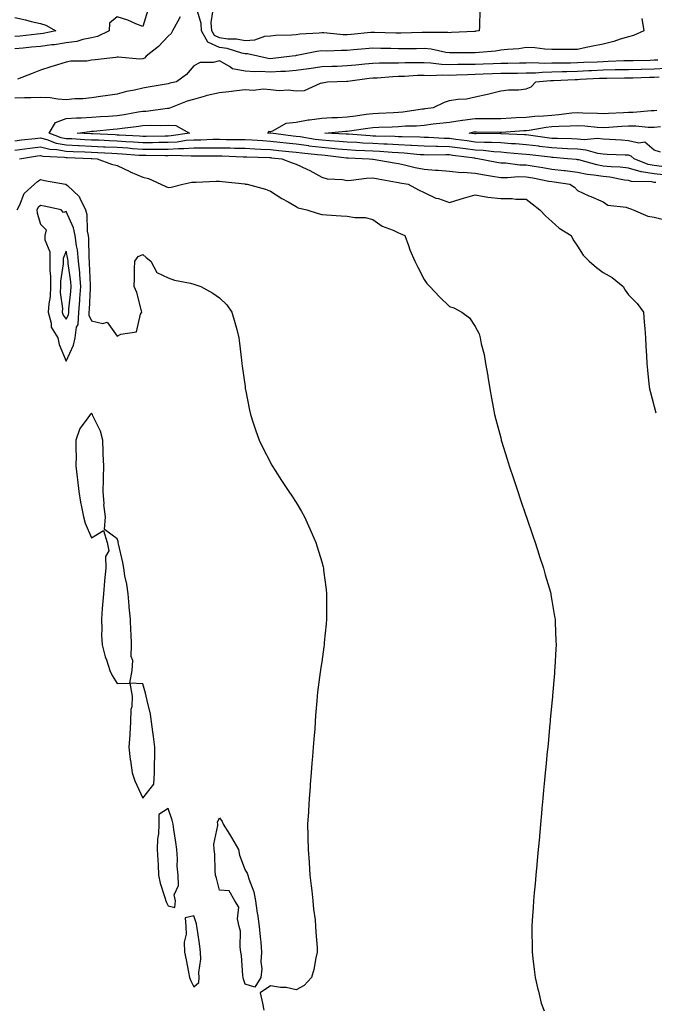
# Model space of a CAD drawing. Units: inches. Extents: x 915683 to 918323, y 7223978 to 7226618.
# Drawn here: x 917910 to 918158, y 7224791 to 7225176 of the extents above; entities that cross this region are included whole.
import ezdxf

# ---------------------------------------------------------------- set-up
doc = ezdxf.new("R2010")
doc.units = ezdxf.units.IN
doc.header["$MEASUREMENT"] = 0
doc.layers.add('Contour_91567223', color=7, linetype='Continuous', true_color=0x443328)

msp = doc.modelspace()

# ---------------------------------------------------------------- linework, layer by layer
at = {"layer": 'Contour_91567223'}
for points in [[(917960.09, 7225179.89, 3266), (917958.05, 7225173.6, 3266), (917955.3, 7225174.67, 3266), (917952.22, 7225176.1, 3266), (917948.05, 7225177.39, 3266), (917945.11, 7225174.87, 3266), (917944.87, 7225171.92, 3266), (917940.31, 7225169.65, 3266), (917938.05, 7225169.13, 3266), (917934.6, 7225168.46, 3266), (917932.26, 7225167.7, 3266), (917928.05, 7225167.13, 3266), (917923.52, 7225166.45, 3266), (917922.51, 7225166.37, 3266), (917918.05, 7225165.81, 3266), (917914.52, 7225165.46, 3266), (917911.29, 7225165.16, 3266), (917908.05, 7225164.85, 3266)], [(918153.29, 7225176.69, 3265), (918153.99, 7225171.92, 3265), (918149.92, 7225170.05, 3265), (918148.05, 7225169.58, 3265), (918144.75, 7225168.62, 3265), (918142.23, 7225167.74, 3265), (918138.05, 7225166.71, 3265), (918134.09, 7225165.88, 3265), (918131.45, 7225165.32, 3265), (918128.05, 7225164.62, 3265), (918125.45, 7225164.52, 3265), (918120.75, 7225164.62, 3265), (918118.05, 7225164.54, 3265), (918115.27, 7225164.69, 3265), (918111.33, 7225165.2, 3265), (918108.05, 7225165.36, 3265), (918105.08, 7225164.89, 3265), (918100.76, 7225164.63, 3265), (918098.05, 7225164.26, 3265), (918095.98, 7225163.99, 3265), (918089.58, 7225163.44, 3265), (918088.05, 7225163.27, 3265), (918086.74, 7225163.23, 3265), (918079.42, 7225163.29, 3265), (918078.05, 7225163.27, 3265), (918076.53, 7225163.44, 3265), (918070.8, 7225164.67, 3265), (918068.05, 7225164.93, 3265), (918065.09, 7225164.89, 3265), (918061.03, 7225164.89, 3265), (918058.05, 7225164.85, 3265), (918055.04, 7225164.93, 3265), (918051.13, 7225165.01, 3265), (918048.05, 7225165.08, 3265), (918045.15, 7225164.81, 3265), (918040.54, 7225164.4, 3265), (918038.05, 7225164.19, 3265), (918035.75, 7225164.22, 3265), (918030.09, 7225163.95, 3265), (918028.05, 7225164.01, 3265), (918026.18, 7225163.8, 3265), (918018.35, 7225162.23, 3265), (918018.05, 7225162.17, 3265), (918017.81, 7225162.15, 3265), (918016.54, 7225161.92, 3265), (918008.94, 7225161.02, 3265), (918008.05, 7225160.96, 3265), (918007.15, 7225161.02, 3265), (918003.12, 7225161.92, 3265), (917999.05, 7225162.92, 3265), (917998.05, 7225162.88, 3265), (917996.87, 7225163.11, 3265), (917991.06, 7225164.93, 3265), (917988.05, 7225165.36, 3265), (917983.57, 7225167.45, 3265), (917981.01, 7225171.92, 3265), (917980.85, 7225174.71, 3265), (917979.11, 7225180.87, 3265)], [(918089.88, 7225180.08, 3266), (918089.73, 7225173.6, 3266), (918089.61, 7225171.92, 3266), (918088.28, 7225171.69, 3266), (918088.05, 7225171.67, 3266), (918087.78, 7225171.65, 3266), (918078.81, 7225171.16, 3266), (918078.05, 7225171.14, 3266), (918077.36, 7225171.24, 3266), (918068.77, 7225171.2, 3266), (918068.05, 7225171.26, 3266), (918067.38, 7225171.26, 3266), (918059.04, 7225170.92, 3266), (918058.05, 7225170.92, 3266), (918057.07, 7225170.94, 3266), (918048.75, 7225171.22, 3266), (918048.05, 7225171.24, 3266), (918047.3, 7225171.18, 3266), (918039.53, 7225170.44, 3266), (918038.05, 7225170.3, 3266), (918036.47, 7225170.34, 3266), (918028.93, 7225171.04, 3266), (918028.05, 7225171.06, 3266), (918027.07, 7225170.94, 3266), (918019.45, 7225170.51, 3266), (918018.05, 7225170.34, 3266), (918016.29, 7225170.16, 3266), (918009.97, 7225170.01, 3266), (918008.05, 7225169.77, 3266), (918005.72, 7225169.6, 3266), (918001.8, 7225168.17, 3266), (917998.05, 7225168.01, 3266), (917994.77, 7225168.64, 3266), (917991.3, 7225168.68, 3266), (917988.05, 7225169.13, 3266), (917986.15, 7225170.03, 3266), (917985.06, 7225171.92, 3266), (917984.87, 7225175.1, 3266), (917985.45, 7225179.32, 3266)], [(917908.05, 7225177.1, 3267), (917912.25, 7225176.12, 3267), (917914.4, 7225175.57, 3267), (917918.05, 7225174.69, 3267), (917920.18, 7225174.05, 3267), (917924.05, 7225171.92, 3267), (917919.11, 7225170.87, 3267), (917918.05, 7225170.73, 3267), (917916.72, 7225170.59, 3267), (917910.12, 7225169.85, 3267), (917908.05, 7225169.65, 3267)], [(917972.64, 7225177.33, 3265), (917971.77, 7225175.63, 3265), (917969.67, 7225171.92, 3265), (917969.14, 7225170.83, 3265), (917968.05, 7225169.83, 3265), (917964.23, 7225165.75, 3265), (917959.45, 7225161.92, 3265), (917958.75, 7225161.22, 3265), (917958.05, 7225160.88, 3265), (917956.98, 7225160.85, 3265), (917948.41, 7225161.55, 3265), (917948.05, 7225161.53, 3265), (917947.6, 7225161.47, 3265), (917939.39, 7225160.57, 3265), (917938.05, 7225160.36, 3265), (917936.18, 7225160.05, 3265), (917929.89, 7225160.08, 3265), (917928.05, 7225159.63, 3265), (917924.74, 7225158.62, 3265), (917922.15, 7225157.82, 3265), (917918.05, 7225156.53, 3265), (917914.82, 7225155.16, 3265), (917909.11, 7225152.97, 3265)], [(918159.52, 7225160.46, 3264), (918158.05, 7225160.36, 3264), (918156.46, 7225160.32, 3264), (918149.78, 7225160.18, 3264), (918148.05, 7225160.14, 3264), (918146.23, 7225160.1, 3264), (918140.11, 7225159.87, 3264), (918138.05, 7225159.81, 3264), (918135.83, 7225159.69, 3264), (918130.53, 7225159.44, 3264), (918128.05, 7225159.32, 3264), (918125.4, 7225159.26, 3264), (918120.67, 7225159.3, 3264), (918118.05, 7225159.24, 3264), (918115.3, 7225159.17, 3264), (918110.62, 7225159.34, 3264), (918108.05, 7225159.26, 3264), (918105.36, 7225159.22, 3264), (918100.84, 7225159.13, 3264), (918098.05, 7225159.09, 3264), (918095.12, 7225158.99, 3264), (918091.13, 7225158.83, 3264), (918088.05, 7225158.74, 3264), (918084.78, 7225158.66, 3264), (918081.3, 7225158.68, 3264), (918078.05, 7225158.58, 3264), (918074.84, 7225158.72, 3264), (918070.7, 7225159.26, 3264), (918068.05, 7225159.4, 3264), (918065.46, 7225159.32, 3264), (918060.63, 7225159.34, 3264), (918058.05, 7225159.28, 3264), (918055.32, 7225159.19, 3264), (918050.71, 7225159.26, 3264), (918048.05, 7225159.17, 3264), (918044.96, 7225158.83, 3264), (918041.44, 7225158.52, 3264), (918038.05, 7225158.15, 3264), (918034.12, 7225157.99, 3264), (918032.06, 7225157.92, 3264), (918028.05, 7225157.76, 3264), (918023.2, 7225157.08, 3264), (918022.94, 7225157.04, 3264), (918018.05, 7225156.35, 3264), (918013.93, 7225156.04, 3264), (918012.12, 7225155.98, 3264), (918008.05, 7225155.71, 3264), (918004.01, 7225155.96, 3264), (918001.93, 7225155.81, 3264), (917998.05, 7225156.14, 3264), (917993.2, 7225157.08, 3264), (917991.98, 7225157.99, 3264), (917988.05, 7225160.12, 3264), (917985.64, 7225159.52, 3264), (917980.48, 7225159.5, 3264), (917978.05, 7225158.25, 3264), (917975.2, 7225154.77, 3264), (917971.23, 7225151.92, 3264), (917968.59, 7225151.39, 3264), (917968.05, 7225151.22, 3264), (917967.17, 7225151.04, 3264), (917960.12, 7225149.85, 3264), (917958.05, 7225149.44, 3264), (917954.81, 7225148.68, 3264), (917951.74, 7225148.23, 3264), (917948.05, 7225147.15, 3264), (917943.47, 7225146.49, 3264), (917942.51, 7225146.37, 3264), (917938.05, 7225145.75, 3264), (917934.64, 7225145.34, 3264), (917931.44, 7225145.32, 3264), (917928.05, 7225144.97, 3264), (917924.82, 7225145.14, 3264), (917921.85, 7225145.73, 3264), (917918.05, 7225145.87, 3264), (917914.28, 7225145.69, 3264), (917911.86, 7225145.73, 3264), (917908.05, 7225145.57, 3264)], [(918158.73, 7225112.6, 3263), (918158.05, 7225112.66, 3263), (918157.14, 7225112.84, 3263), (918149.18, 7225113.05, 3263), (918148.05, 7225113.35, 3263), (918146.41, 7225113.56, 3263), (918140.78, 7225114.65, 3263), (918138.05, 7225114.95, 3263), (918134.44, 7225115.53, 3263), (918131.86, 7225115.73, 3263), (918128.05, 7225116.49, 3263), (918123.24, 7225117.12, 3263), (918122.82, 7225117.15, 3263), (918118.05, 7225117.74, 3263), (918114.5, 7225118.37, 3263), (918111.14, 7225118.83, 3263), (918108.05, 7225119.34, 3263), (918105.52, 7225119.38, 3263), (918099.87, 7225120.1, 3263), (918098.05, 7225120.14, 3263), (918096.54, 7225120.4, 3263), (918089.09, 7225121.92, 3263), (918088.16, 7225122.04, 3263), (918088.05, 7225122.04, 3263), (918087.91, 7225122.06, 3263), (918079.33, 7225123.21, 3263), (918078.05, 7225123.38, 3263), (918076.56, 7225123.42, 3263), (918069.46, 7225123.33, 3263), (918068.05, 7225123.37, 3263), (918066.52, 7225123.44, 3263), (918060.24, 7225124.11, 3263), (918058.05, 7225124.22, 3263), (918055.62, 7225124.34, 3263), (918050.83, 7225124.71, 3263), (918048.05, 7225124.83, 3263), (918044.97, 7225125.01, 3263), (918041.27, 7225125.14, 3263), (918038.05, 7225125.32, 3263), (918034.32, 7225125.65, 3263), (918032.05, 7225125.92, 3263), (918028.05, 7225126.26, 3263), (918023.11, 7225126.86, 3263), (918023, 7225126.88, 3263), (918018.05, 7225127.53, 3263), (918014.09, 7225127.97, 3263), (918011.7, 7225128.27, 3263), (918008.05, 7225128.68, 3263), (918004.96, 7225128.83, 3263), (918000.86, 7225129.11, 3263), (917998.05, 7225129.24, 3263), (917995.44, 7225129.3, 3263), (917990.64, 7225129.34, 3263), (917988.05, 7225129.4, 3263), (917985.49, 7225129.36, 3263), (917980.76, 7225129.21, 3263), (917978.05, 7225129.17, 3263), (917975.1, 7225128.97, 3263), (917971.57, 7225128.4, 3263), (917968.05, 7225128.21, 3263), (917964.32, 7225128.19, 3263), (917961.82, 7225128.15, 3263), (917958.05, 7225128.13, 3263), (917954.5, 7225128.37, 3263), (917951.43, 7225128.54, 3263), (917948.05, 7225128.76, 3263), (917945.03, 7225128.89, 3263), (917940.89, 7225129.09, 3263), (917938.05, 7225129.21, 3263), (917935.46, 7225129.34, 3263), (917930.35, 7225129.62, 3263), (917928.05, 7225129.73, 3263), (917926.2, 7225130.06, 3263), (917921.44, 7225131.92, 3263), (917923.88, 7225136.08, 3263), (917928.05, 7225137.56, 3263), (917932.1, 7225137.88, 3263), (917934.01, 7225137.88, 3263), (917938.05, 7225138.13, 3263), (917941.56, 7225138.4, 3263), (917944.71, 7225138.58, 3263), (917948.05, 7225138.81, 3263), (917950.76, 7225139.22, 3263), (917956.33, 7225140.2, 3263), (917958.05, 7225140.46, 3263), (917959.45, 7225140.51, 3263), (917967.76, 7225141.63, 3263), (917968.05, 7225141.65, 3263), (917968.34, 7225141.63, 3263), (917968.98, 7225141.92, 3263), (917975.5, 7225144.48, 3263), (917978.05, 7225145.16, 3263), (917982.54, 7225146.41, 3263), (917983.31, 7225146.67, 3263), (917988.05, 7225147.8, 3263), (917991.78, 7225148.19, 3263), (917994.7, 7225148.58, 3263), (917998.05, 7225148.93, 3263), (918001.23, 7225148.74, 3263), (918005.33, 7225149.21, 3263), (918008.05, 7225148.95, 3263), (918011.37, 7225148.6, 3263), (918014.97, 7225148.83, 3263), (918018.05, 7225148.37, 3263), (918021.35, 7225148.62, 3263), (918027.6, 7225151.47, 3263), (918028.05, 7225151.55, 3263), (918028.38, 7225151.59, 3263), (918030.33, 7225151.92, 3263), (918037.82, 7225152.15, 3263), (918038.05, 7225152.15, 3263), (918038.32, 7225152.19, 3263), (918046.64, 7225153.33, 3263), (918048.05, 7225153.48, 3263), (918049.68, 7225153.54, 3263), (918055.87, 7225154.09, 3263), (918058.05, 7225154.17, 3263), (918060.36, 7225154.22, 3263), (918065.47, 7225154.5, 3263), (918068.05, 7225154.56, 3263), (918070.57, 7225154.44, 3263), (918075.29, 7225154.67, 3263), (918078.05, 7225154.58, 3263), (918080.77, 7225154.63, 3263), (918085.1, 7225154.87, 3263), (918088.05, 7225154.95, 3263), (918091.18, 7225155.05, 3263), (918094.79, 7225155.18, 3263), (918098.05, 7225155.3, 3263), (918101.47, 7225155.34, 3263), (918104.63, 7225155.34, 3263), (918108.05, 7225155.4, 3263), (918111.64, 7225155.51, 3263), (918114.2, 7225155.77, 3263), (918118.05, 7225155.88, 3263), (918122.08, 7225155.96, 3263), (918123.94, 7225156.02, 3263), (918128.05, 7225156.1, 3263), (918132.45, 7225156.31, 3263), (918133.59, 7225156.37, 3263), (918138.05, 7225156.61, 3263), (918142.84, 7225156.72, 3263), (918143.25, 7225156.72, 3263), (918148.05, 7225156.82, 3263), (918153.03, 7225156.94, 3263), (918153.08, 7225156.94, 3263), (918158.05, 7225157.06, 3263), (918162.65, 7225157.31, 3263)], [(918161.7, 7225115.57, 3262), (918158.05, 7225115.94, 3262), (918153.13, 7225116.84, 3262), (918152.98, 7225116.84, 3262), (918148.05, 7225118.19, 3262), (918144.73, 7225118.6, 3262), (918141.26, 7225118.72, 3262), (918138.05, 7225119.05, 3262), (918135.58, 7225119.46, 3262), (918128.55, 7225121.41, 3262), (918128.05, 7225121.51, 3262), (918127.69, 7225121.57, 3262), (918124.22, 7225121.92, 3262), (918118.51, 7225122.39, 3262), (918118.05, 7225122.41, 3262), (918117.5, 7225122.47, 3262), (918109.5, 7225123.37, 3262), (918108.05, 7225123.54, 3262), (918106.29, 7225123.68, 3262), (918100.37, 7225124.24, 3262), (918098.05, 7225124.4, 3262), (918095.42, 7225124.56, 3262), (918091.19, 7225125.06, 3262), (918088.05, 7225125.22, 3262), (918084.22, 7225125.75, 3262), (918082.16, 7225126.02, 3262), (918078.05, 7225126.59, 3262), (918073.28, 7225126.69, 3262), (918072.82, 7225126.69, 3262), (918068.05, 7225126.78, 3262), (918063.22, 7225127.1, 3262), (918062.88, 7225127.1, 3262), (918058.05, 7225127.37, 3262), (918053.7, 7225127.56, 3262), (918052.38, 7225127.6, 3262), (918048.05, 7225127.8, 3262), (918044.14, 7225128.01, 3262), (918041.79, 7225128.19, 3262), (918038.05, 7225128.4, 3262), (918034.81, 7225128.68, 3262), (918031.11, 7225128.87, 3262), (918028.05, 7225129.11, 3262), (918025.55, 7225129.42, 3262), (918019.56, 7225130.4, 3262), (918018.05, 7225130.61, 3262), (918016.87, 7225130.73, 3262), (918008.13, 7225131.84, 3262), (918007.98, 7225131.84, 3262), (918006.93, 7225131.92, 3262), (918007.31, 7225132.66, 3262), (918008.05, 7225132.56, 3262), (918008.88, 7225132.74, 3262), (918014.13, 7225135.85, 3262), (918018.05, 7225136.14, 3262), (918022.81, 7225137.15, 3262), (918023.25, 7225137.12, 3262), (918028.05, 7225137.74, 3262), (918031.99, 7225137.97, 3262), (918034.16, 7225138.03, 3262), (918038.05, 7225138.25, 3262), (918041.28, 7225138.7, 3262), (918045.4, 7225139.26, 3262), (918048.05, 7225139.63, 3262), (918050.24, 7225139.73, 3262), (918056.12, 7225139.99, 3262), (918058.05, 7225140.06, 3262), (918059.76, 7225140.2, 3262), (918067.52, 7225141.39, 3262), (918068.05, 7225141.45, 3262), (918068.47, 7225141.49, 3262), (918071.75, 7225141.92, 3262), (918076.01, 7225143.95, 3262), (918078.05, 7225144.65, 3262), (918081.3, 7225145.18, 3262), (918084.66, 7225145.32, 3262), (918088.05, 7225146.06, 3262), (918092.86, 7225147.12, 3262), (918093.39, 7225147.27, 3262), (918098.05, 7225148.4, 3262), (918101.13, 7225148.83, 3262), (918105.01, 7225148.87, 3262), (918108.05, 7225149.22, 3262), (918109.92, 7225150.05, 3262), (918111.77, 7225151.92, 3262), (918117.47, 7225152.51, 3262), (918118.05, 7225152.53, 3262), (918118.66, 7225152.53, 3262), (918127.11, 7225152.86, 3262), (918128.05, 7225152.88, 3262), (918129.06, 7225152.94, 3262), (918136.64, 7225153.33, 3262), (918138.05, 7225153.4, 3262), (918139.57, 7225153.44, 3262), (918146.49, 7225153.48, 3262), (918148.05, 7225153.52, 3262), (918149.69, 7225153.56, 3262), (918156.25, 7225153.72, 3262), (918158.05, 7225153.76, 3262), (918160, 7225153.87, 3262)], [(918161.06, 7225118.91, 3261), (918158.05, 7225119.21, 3261), (918155.76, 7225119.63, 3261), (918150.21, 7225121.92, 3261), (918149.09, 7225122.96, 3261), (918148.05, 7225123.23, 3261), (918146.67, 7225123.31, 3261), (918139.72, 7225123.6, 3261), (918138.05, 7225123.7, 3261), (918136.03, 7225123.93, 3261), (918131.42, 7225125.3, 3261), (918128.05, 7225125.57, 3261), (918124.2, 7225125.77, 3261), (918122.07, 7225125.94, 3261), (918118.05, 7225126.12, 3261), (918113.26, 7225126.72, 3261), (918112.89, 7225126.76, 3261), (918108.05, 7225127.37, 3261), (918103.81, 7225127.68, 3261), (918102.21, 7225127.76, 3261), (918098.05, 7225128.05, 3261), (918094.39, 7225128.27, 3261), (918091.75, 7225128.23, 3261), (918088.05, 7225128.4, 3261), (918084.96, 7225128.83, 3261), (918080.51, 7225129.46, 3261), (918078.05, 7225129.81, 3261), (918075.98, 7225129.85, 3261), (918069.78, 7225130.18, 3261), (918068.05, 7225130.22, 3261), (918066.45, 7225130.32, 3261), (918059.56, 7225130.4, 3261), (918058.05, 7225130.49, 3261), (918056.68, 7225130.55, 3261), (918049.27, 7225130.71, 3261), (918048.05, 7225130.75, 3261), (918046.95, 7225130.83, 3261), (918038.52, 7225131.45, 3261), (918038.05, 7225131.47, 3261), (918037.64, 7225131.51, 3261), (918029.32, 7225131.92, 3261), (918037.3, 7225132.68, 3261), (918038.05, 7225132.72, 3261), (918038.97, 7225132.84, 3261), (918046.14, 7225133.83, 3261), (918048.05, 7225134.09, 3261), (918050.32, 7225134.19, 3261), (918055.59, 7225134.38, 3261), (918058.05, 7225134.48, 3261), (918060.84, 7225134.71, 3261), (918065.17, 7225134.79, 3261), (918068.05, 7225135.06, 3261), (918071.61, 7225135.47, 3261), (918074.21, 7225135.77, 3261), (918078.05, 7225136.22, 3261), (918083, 7225136.98, 3261), (918083.1, 7225136.98, 3261), (918088.05, 7225137.56, 3261), (918092.4, 7225137.56, 3261), (918093.74, 7225137.6, 3261), (918098.05, 7225137.62, 3261), (918102.11, 7225137.86, 3261), (918104.08, 7225137.96, 3261), (918108.05, 7225138.17, 3261), (918111.42, 7225138.54, 3261), (918114.78, 7225138.66, 3261), (918118.05, 7225138.97, 3261), (918120.82, 7225139.15, 3261), (918125.91, 7225139.77, 3261), (918128.05, 7225139.93, 3261), (918130.15, 7225139.81, 3261), (918135.85, 7225139.73, 3261), (918138.05, 7225139.58, 3261), (918140.26, 7225139.71, 3261), (918146.1, 7225139.97, 3261), (918148.05, 7225140.08, 3261), (918149.89, 7225140.08, 3261), (918156.91, 7225140.79, 3261), (918158.05, 7225140.79, 3261), (918159.09, 7225140.88, 3261)], [(918160.56, 7225124.44, 3260), (918158.05, 7225125.22, 3260), (918154.44, 7225128.31, 3260), (918152.03, 7225127.94, 3260), (918148.05, 7225128.95, 3260), (918145.23, 7225129.11, 3260), (918140.54, 7225129.44, 3260), (918138.05, 7225129.58, 3260), (918135.96, 7225129.83, 3260), (918130.64, 7225129.32, 3260), (918128.05, 7225129.54, 3260), (918125.78, 7225129.65, 3260), (918120.22, 7225129.75, 3260), (918118.05, 7225129.85, 3260), (918116.21, 7225130.08, 3260), (918108.9, 7225131.08, 3260), (918108.05, 7225131.18, 3260), (918107.36, 7225131.24, 3260), (918098.28, 7225131.69, 3260), (918098.05, 7225131.71, 3260), (918097.84, 7225131.72, 3260), (918088.41, 7225131.57, 3260), (918088.05, 7225131.59, 3260), (918087.75, 7225131.63, 3260), (918085.68, 7225131.92, 3260), (918087.57, 7225132.41, 3260), (918088.05, 7225132.47, 3260), (918088.59, 7225132.47, 3260), (918097.73, 7225132.23, 3260), (918098.05, 7225132.23, 3260), (918098.39, 7225132.25, 3260), (918107.09, 7225132.88, 3260), (918108.05, 7225132.94, 3260), (918109.2, 7225133.07, 3260), (918115.76, 7225134.21, 3260), (918118.05, 7225134.44, 3260), (918120.75, 7225134.62, 3260), (918125.26, 7225134.71, 3260), (918128.05, 7225134.93, 3260), (918130.89, 7225134.75, 3260), (918135.72, 7225134.24, 3260), (918138.05, 7225134.11, 3260), (918140.36, 7225134.24, 3260), (918145.4, 7225134.56, 3260), (918148.05, 7225134.71, 3260), (918150.84, 7225134.71, 3260), (918155.77, 7225134.21, 3260), (918158.05, 7225134.21, 3260), (918160.59, 7225134.46, 3260)], [(917908.05, 7225128.91, 3264), (917910.7, 7225129.26, 3264), (917915.93, 7225129.79, 3264), (917918.05, 7225130.06, 3264), (917920.56, 7225129.4, 3264), (917924.14, 7225128.01, 3264), (917928.05, 7225127.29, 3264), (917932.91, 7225127.06, 3264), (917933.18, 7225127.04, 3264), (917938.05, 7225126.82, 3264), (917942.73, 7225126.61, 3264), (917943.4, 7225126.57, 3264), (917948.05, 7225126.37, 3264), (917952.22, 7225126.1, 3264), (917954.02, 7225125.94, 3264), (917958.05, 7225125.69, 3264), (917961.82, 7225125.69, 3264), (917964.3, 7225125.67, 3264), (917968.05, 7225125.69, 3264), (917972.04, 7225125.92, 3264), (917974.13, 7225125.85, 3264), (917978.05, 7225126.12, 3264), (917982.3, 7225126.18, 3264), (917983.81, 7225126.16, 3264), (917988.05, 7225126.22, 3264), (917992.25, 7225126.12, 3264), (917993.91, 7225126.06, 3264), (917998.05, 7225125.96, 3264), (918001.9, 7225125.77, 3264), (918004.27, 7225125.69, 3264), (918008.05, 7225125.51, 3264), (918011.28, 7225125.16, 3264), (918015.2, 7225124.77, 3264), (918018.05, 7225124.46, 3264), (918020.29, 7225124.15, 3264), (918026.38, 7225123.6, 3264), (918028.05, 7225123.38, 3264), (918029.41, 7225123.27, 3264), (918037.69, 7225122.27, 3264), (918038.05, 7225122.25, 3264), (918038.36, 7225122.23, 3264), (918046.61, 7225121.92, 3264), (918047.91, 7225121.78, 3264), (918048.05, 7225121.78, 3264), (918048.21, 7225121.76, 3264), (918056.42, 7225120.28, 3264), (918058.05, 7225119.99, 3264), (918060.48, 7225119.48, 3264), (918064.65, 7225118.52, 3264), (918068.05, 7225117.86, 3264), (918072.51, 7225117.47, 3264), (918073.62, 7225117.49, 3264), (918078.05, 7225116.98, 3264), (918082.63, 7225116.51, 3264), (918083.36, 7225116.61, 3264), (918088.05, 7225116.3, 3264), (918091.75, 7225115.61, 3264), (918094.84, 7225115.12, 3264), (918098.05, 7225114.58, 3264), (918100.64, 7225114.52, 3264), (918105.06, 7225114.91, 3264), (918108.05, 7225114.87, 3264), (918110.57, 7225114.44, 3264), (918116.81, 7225113.15, 3264), (918118.05, 7225112.94, 3264), (918118.95, 7225112.82, 3264), (918125.05, 7225111.92, 3264), (918126.88, 7225110.75, 3264), (918128.05, 7225109.44, 3264), (918132.56, 7225107.41, 3264), (918133.23, 7225107.1, 3264), (918138.05, 7225105.05, 3264), (918139.93, 7225103.8, 3264), (918147.05, 7225102.92, 3264), (918148.05, 7225102.58, 3264), (918148.59, 7225102.45, 3264), (918149.82, 7225101.92, 3264), (918155.63, 7225099.5, 3264), (918158.05, 7225099.01, 3264), (918161.77, 7225098.21, 3264)], [(917908.05, 7225125.28, 3265), (917911.91, 7225125.79, 3265), (917913.88, 7225126.08, 3265), (917918.05, 7225126.61, 3265), (917921.77, 7225125.63, 3265), (917924.45, 7225125.51, 3265), (917928.05, 7225124.87, 3265), (917930.86, 7225124.73, 3265), (917935.43, 7225124.54, 3265), (917938.05, 7225124.42, 3265), (917940.44, 7225124.3, 3265), (917945.91, 7225124.07, 3265), (917948.05, 7225123.97, 3265), (917949.97, 7225123.83, 3265), (917956.65, 7225123.33, 3265), (917958.05, 7225123.23, 3265), (917959.36, 7225123.23, 3265), (917966.8, 7225123.17, 3265), (917968.05, 7225123.17, 3265), (917969.38, 7225123.25, 3265), (917976.99, 7225122.97, 3265), (917978.05, 7225123.05, 3265), (917979.2, 7225123.07, 3265), (917986.93, 7225123.03, 3265), (917988.05, 7225123.05, 3265), (917989.16, 7225123.03, 3265), (917997.29, 7225122.68, 3265), (917998.05, 7225122.66, 3265), (917998.76, 7225122.62, 3265), (918007.59, 7225122.39, 3265), (918008.05, 7225122.35, 3265), (918008.45, 7225122.31, 3265), (918012.45, 7225121.92, 3265), (918016.44, 7225120.32, 3265), (918018.05, 7225119.71, 3265), (918022.19, 7225117.78, 3265), (918023.4, 7225117.27, 3265), (918028.05, 7225114.67, 3265), (918030.13, 7225114.01, 3265), (918036.15, 7225113.81, 3265), (918038.05, 7225113.42, 3265), (918039.6, 7225113.46, 3265), (918045.62, 7225114.34, 3265), (918048.05, 7225114.4, 3265), (918050.14, 7225114.01, 3265), (918057.23, 7225112.74, 3265), (918058.05, 7225112.58, 3265), (918058.6, 7225112.47, 3265), (918061.8, 7225111.92, 3265), (918065.89, 7225109.75, 3265), (918068.05, 7225108.64, 3265), (918072.65, 7225106.53, 3265), (918073.68, 7225106.3, 3265), (918078.05, 7225104.83, 3265), (918082.17, 7225106.04, 3265), (918083.54, 7225106.43, 3265), (918088.05, 7225107.78, 3265), (918093.05, 7225106.92, 3265), (918098.05, 7225106.35, 3265), (918102.5, 7225106.37, 3265), (918103.93, 7225106.04, 3265), (918108.05, 7225106.04, 3265), (918110.39, 7225104.26, 3265), (918113.41, 7225101.92, 3265), (918115.63, 7225099.5, 3265), (918118.05, 7225097.41, 3265), (918120.91, 7225094.77, 3265), (918125.56, 7225091.92, 3265), (918126.39, 7225090.26, 3265), (918128.05, 7225087.7, 3265), (918130.3, 7225084.17, 3265), (918132.65, 7225081.92, 3265), (918135.53, 7225079.4, 3265), (918138.05, 7225077.49, 3265), (918141.63, 7225075.49, 3265), (918145.95, 7225071.92, 3265), (918146.66, 7225070.53, 3265), (918148.05, 7225068.74, 3265), (918151.44, 7225065.32, 3265), (918153.84, 7225061.92, 3265), (918154.15, 7225058.01, 3265), (918154.37, 7225055.61, 3265), (918154.66, 7225051.92, 3265), (918154.82, 7225048.7, 3265), (918155.04, 7225044.93, 3265), (918155.19, 7225041.92, 3265), (918155.44, 7225039.3, 3265), (918156.03, 7225033.93, 3265), (918156.23, 7225031.92, 3265), (918156.61, 7225030.49, 3265), (918158.77, 7225022.64, 3265)], [(917909.85, 7225121.92, 3266), (917916.96, 7225123.01, 3266), (917918.05, 7225123.15, 3266), (917919.02, 7225122.9, 3266), (917927.42, 7225122.55, 3266), (917928.05, 7225122.43, 3266), (917928.54, 7225122.41, 3266), (917937.95, 7225122.02, 3266), (917938.14, 7225122.02, 3266), (917940.2, 7225121.92, 3266), (917945.83, 7225119.71, 3266), (917948.05, 7225119.26, 3266), (917952.99, 7225116.86, 3266), (917953.18, 7225116.78, 3266), (917958.05, 7225114.73, 3266), (917960.35, 7225114.22, 3266), (917965.1, 7225111.92, 3266), (917967.15, 7225111.02, 3266), (917968.05, 7225110.63, 3266), (917969.22, 7225110.75, 3266), (917973.72, 7225111.92, 3266), (917977.2, 7225112.76, 3266), (917978.05, 7225112.78, 3266), (917978.91, 7225112.78, 3266), (917986.81, 7225113.15, 3266), (917988.05, 7225113.17, 3266), (917989.14, 7225113.01, 3266), (917997.93, 7225112.04, 3266), (917998.05, 7225112.02, 3266), (917998.14, 7225112.02, 3266), (917998.85, 7225111.92, 3266), (918006.11, 7225109.97, 3266), (918008.05, 7225109.26, 3266), (918012.44, 7225106.31, 3266), (918014.98, 7225104.99, 3266), (918018.05, 7225103.27, 3266), (918018.86, 7225102.72, 3266), (918022.19, 7225101.92, 3266), (918026.6, 7225100.47, 3266), (918028.05, 7225100.1, 3266), (918029.94, 7225100.03, 3266), (918035.7, 7225099.58, 3266), (918038.05, 7225099.48, 3266), (918040.98, 7225098.99, 3266), (918045.02, 7225098.89, 3266), (918048.05, 7225098.17, 3266), (918051.7, 7225095.57, 3266), (918056.05, 7225093.93, 3266), (918058.05, 7225092.96, 3266), (918058.78, 7225092.64, 3266), (918060.6, 7225091.92, 3266), (918062, 7225087.97, 3266), (918062.45, 7225086.31, 3266), (918064.47, 7225081.92, 3266), (918065.58, 7225079.46, 3266), (918068.05, 7225074.77, 3266), (918069.22, 7225073.09, 3266), (918070.29, 7225071.92, 3266), (918074.05, 7225067.92, 3266), (918078.05, 7225064.19, 3266), (918079.76, 7225063.62, 3266), (918082.78, 7225061.92, 3266), (918085.82, 7225059.69, 3266), (918088.05, 7225056.31, 3266), (918089.58, 7225053.46, 3266), (918089.95, 7225051.92, 3266), (918090.41, 7225049.56, 3266), (918091.58, 7225045.44, 3266), (918092.1, 7225041.92, 3266), (918092.96, 7225037, 3266), (918092.99, 7225036.86, 3266), (918093.79, 7225031.92, 3266), (918094.49, 7225028.37, 3266), (918095.12, 7225024.85, 3266), (918095.68, 7225021.92, 3266), (918096.17, 7225020.05, 3266), (918098.05, 7225012.84, 3266), (918098.24, 7225012.12, 3266), (918098.28, 7225011.92, 3266), (918098.39, 7225011.59, 3266), (918100.56, 7225004.44, 3266), (918101.36, 7225001.92, 3266), (918103.03, 7224996.94, 3266), (918103.04, 7224996.9, 3266), (918104.73, 7224991.92, 3266), (918105.55, 7224989.42, 3266), (918108.05, 7224982.12, 3266), (918108.1, 7224981.96, 3266), (918108.15, 7224981.82, 3266), (918110.6, 7224974.48, 3266), (918111.5, 7224971.92, 3266), (918113.07, 7224966.94, 3266), (918113.1, 7224966.86, 3266), (918114.73, 7224961.92, 3266), (918115.41, 7224959.28, 3266), (918117.46, 7224952.51, 3266), (918117.63, 7224951.92, 3266), (918117.68, 7224951.55, 3266), (918118.05, 7224949.3, 3266), (918119.08, 7224942.96, 3266), (918119.28, 7224941.92, 3266), (918119.34, 7224940.63, 3266), (918119.6, 7224933.46, 3266), (918119.68, 7224931.92, 3266), (918119.6, 7224930.38, 3266), (918119.2, 7224923.07, 3266), (918119.14, 7224921.92, 3266), (918119.06, 7224920.9, 3266), (918118.33, 7224912.19, 3266), (918118.3, 7224911.92, 3266), (918118.28, 7224911.69, 3266), (918118.05, 7224909.26, 3266), (918117.4, 7224902.58, 3266), (918117.33, 7224901.92, 3266), (918117.26, 7224901.14, 3266), (918116.56, 7224893.42, 3266), (918116.41, 7224891.92, 3266), (918116.23, 7224890.1, 3266), (918115.68, 7224884.28, 3266), (918115.44, 7224881.92, 3266), (918115.19, 7224879.05, 3266), (918114.83, 7224875.14, 3266), (918114.53, 7224871.92, 3266), (918114.18, 7224868.05, 3266), (918113.99, 7224865.98, 3266), (918113.62, 7224861.92, 3266), (918113.18, 7224857.06, 3266), (918113.16, 7224856.8, 3266), (918112.71, 7224851.92, 3266), (918112.31, 7224847.66, 3266), (918112.17, 7224846.04, 3266), (918111.79, 7224841.92, 3266), (918111.47, 7224838.5, 3266), (918111.17, 7224835.03, 3266), (918110.88, 7224831.92, 3266), (918110.7, 7224829.26, 3266), (918110.4, 7224824.26, 3266), (918110.23, 7224821.92, 3266), (918110.24, 7224819.73, 3266), (918110.3, 7224814.17, 3266), (918110.29, 7224811.92, 3266), (918110.58, 7224809.38, 3266), (918111.15, 7224805.03, 3266), (918111.5, 7224801.92, 3266), (918112.62, 7224797.35, 3266), (918112.79, 7224796.67, 3266), (918113.93, 7224791.92, 3266), (918115.05, 7224788.91, 3266)], [(917908.97, 7225101.92, 3267), (917910.03, 7225103.89, 3267), (917911.66, 7225108.31, 3267), (917915.73, 7225111.92, 3267), (917916.96, 7225113.01, 3267), (917918.05, 7225113.74, 3267), (917919.58, 7225113.44, 3267), (917927.85, 7225111.92, 3267), (917928.03, 7225111.9, 3267), (917928.05, 7225111.88, 3267), (917928.58, 7225111.39, 3267), (917933.26, 7225107.13, 3267), (917933.44, 7225106.53, 3267), (917935.67, 7225101.92, 3267), (917936.22, 7225100.1, 3267), (917936.35, 7225093.62, 3267), (917936.68, 7225091.92, 3267), (917936.84, 7225090.71, 3267), (917936.96, 7225083.01, 3267), (917937.08, 7225081.92, 3267), (917937.17, 7225081.04, 3267), (917937.44, 7225072.53, 3267), (917937.49, 7225071.92, 3267), (917937.44, 7225071.31, 3267), (917937.05, 7225062.92, 3267), (917936.97, 7225061.92, 3267), (917936.93, 7225060.79, 3267), (917938.05, 7225058.56, 3267), (917942.45, 7225057.53, 3267), (917944.19, 7225058.05, 3267), (917948.05, 7225052.58, 3267), (917949.46, 7225053.33, 3267), (917955.66, 7225054.3, 3267), (917957.24, 7225061.12, 3267), (917957.71, 7225061.92, 3267), (917957.54, 7225062.43, 3267), (917955.78, 7225069.65, 3267), (917954.73, 7225071.92, 3267), (917954.79, 7225075.18, 3267), (917954.85, 7225078.72, 3267), (917954.91, 7225081.92, 3267), (917956.33, 7225083.64, 3267), (917958.05, 7225084.42, 3267), (917959.38, 7225083.25, 3267), (917961.17, 7225081.92, 3267), (917963.55, 7225077.43, 3267), (917968.05, 7225075.32, 3267), (917970.54, 7225074.42, 3267), (917976.74, 7225073.23, 3267), (917978.05, 7225072.86, 3267), (917978.77, 7225072.64, 3267), (917980.75, 7225071.92, 3267), (917985.46, 7225069.32, 3267), (917988.05, 7225067.55, 3267), (917990.9, 7225064.77, 3267), (917992.94, 7225061.92, 3267), (917994.02, 7225057.9, 3267), (917994.79, 7225055.18, 3267), (917995.68, 7225051.92, 3267), (917995.9, 7225049.77, 3267), (917996.73, 7225043.25, 3267), (917996.86, 7225041.92, 3267), (917996.96, 7225040.83, 3267), (917998.05, 7225032.84, 3267), (917998.15, 7225032.02, 3267), (917998.17, 7225031.92, 3267), (917998.2, 7225031.76, 3267), (917999.77, 7225023.64, 3267), (918000.16, 7225021.92, 3267), (918001.27, 7225018.7, 3267), (918002.14, 7225016, 3267), (918003.58, 7225011.92, 3267), (918005.04, 7225008.91, 3267), (918008.05, 7225003.19, 3267), (918008.47, 7225002.35, 3267), (918008.71, 7225001.92, 3267), (918009.87, 7225000.1, 3267), (918012.33, 7224996.2, 3267), (918015.17, 7224991.92, 3267), (918016.31, 7224990.18, 3267), (918018.05, 7224987.55, 3267), (918020.12, 7224983.99, 3267), (918021.26, 7224981.92, 3267), (918023.38, 7224977.25, 3267), (918023.9, 7224976.06, 3267), (918025.77, 7224971.92, 3267), (918026.31, 7224970.18, 3267), (918028.05, 7224964.34, 3267), (918028.56, 7224962.43, 3267), (918028.69, 7224961.92, 3267), (918028.79, 7224961.18, 3267), (918029.75, 7224953.62, 3267), (918029.97, 7224951.92, 3267), (918029.97, 7224950.01, 3267), (918029.96, 7224943.83, 3267), (918029.98, 7224941.92, 3267), (918029.81, 7224940.16, 3267), (918029.05, 7224932.92, 3267), (918028.95, 7224931.92, 3267), (918028.85, 7224931.12, 3267), (918028.05, 7224925.26, 3267), (918027.6, 7224922.37, 3267), (918027.53, 7224921.92, 3267), (918027.47, 7224921.33, 3267), (918026.46, 7224913.5, 3267), (918026.31, 7224911.92, 3267), (918026.18, 7224910.06, 3267), (918025.65, 7224904.32, 3267), (918025.49, 7224901.92, 3267), (918025.3, 7224899.17, 3267), (918024.93, 7224895.05, 3267), (918024.74, 7224891.92, 3267), (918024.45, 7224888.33, 3267), (918024.23, 7224885.75, 3267), (918023.93, 7224881.92, 3267), (918023.58, 7224877.45, 3267), (918023.51, 7224876.45, 3267), (918023.14, 7224871.92, 3267), (918022.87, 7224867.1, 3267), (918022.84, 7224866.71, 3267), (918022.51, 7224861.92, 3267), (918022.64, 7224857.33, 3267), (918022.65, 7224856.53, 3267), (918022.79, 7224851.92, 3267), (918023.1, 7224846.98, 3267), (918023.11, 7224846.86, 3267), (918023.46, 7224841.92, 3267), (918023.92, 7224837.8, 3267), (918024.21, 7224835.77, 3267), (918024.63, 7224831.92, 3267), (918024.82, 7224828.7, 3267), (918025.47, 7224824.5, 3267), (918025.68, 7224821.92, 3267), (918025.77, 7224819.63, 3267), (918026.24, 7224813.74, 3267), (918026.31, 7224811.92, 3267), (918025.72, 7224809.6, 3267), (918024.94, 7224805.03, 3267), (918024.04, 7224801.92, 3267), (918021.19, 7224798.78, 3267), (918018.05, 7224797.08, 3267), (918014.17, 7224798.03, 3267), (918011.9, 7224798.07, 3267), (918008.05, 7224798.72, 3267), (918004.02, 7224795.96, 3267), (918004.95, 7224791.92, 3267), (918005.36, 7224789.22, 3267)]]:
    msp.add_polyline3d(points, dxfattribs=at)
for points in [[(917968.05, 7225130.73, 3262), (917966.85, 7225130.71, 3262), (917959.38, 7225130.59, 3262), (917958.05, 7225130.59, 3262), (917956.8, 7225130.67, 3262), (917948.86, 7225131.12, 3262), (917948.05, 7225131.16, 3262), (917947.33, 7225131.2, 3262), (917938.38, 7225131.59, 3262), (917938.05, 7225131.61, 3262), (917937.75, 7225131.63, 3262), (917932.37, 7225131.92, 3262), (917937.38, 7225132.58, 3262), (917938.05, 7225132.64, 3262), (917938.82, 7225132.7, 3262), (917946.52, 7225133.46, 3262), (917948.05, 7225133.56, 3262), (917949.98, 7225133.85, 3262), (917955.44, 7225134.54, 3262), (917958.05, 7225134.93, 3262), (917961.19, 7225135.06, 3262), (917965.07, 7225134.91, 3262), (917968.05, 7225135.06, 3262), (917971.06, 7225134.93, 3262), (917976.31, 7225131.92, 3262), (917969.18, 7225130.79, 3262)], [(917928.05, 7225042.82, 3268), (917930.99, 7225048.99, 3268), (917931.6, 7225051.92, 3268), (917932.19, 7225056.06, 3268), (917932.85, 7225057.12, 3268), (917933.05, 7225061.92, 3268), (917933.42, 7225066.55, 3268), (917933.46, 7225067.33, 3268), (917933.81, 7225071.92, 3268), (917933.43, 7225076.55, 3268), (917933.4, 7225077.27, 3268), (917932.98, 7225081.92, 3268), (917932.48, 7225086.35, 3268), (917932.14, 7225087.84, 3268), (917931.58, 7225091.92, 3268), (917931, 7225094.87, 3268), (917928.05, 7225101.33, 3268), (917927.06, 7225100.92, 3268), (917926.11, 7225101.92, 3268), (917919.5, 7225103.37, 3268), (917918.05, 7225103.62, 3268), (917917.17, 7225102.8, 3268), (917916.69, 7225101.92, 3268), (917916.81, 7225100.69, 3268), (917918.05, 7225096.35, 3268), (917920.3, 7225094.17, 3268), (917919.74, 7225091.92, 3268), (917919.79, 7225090.18, 3268), (917921.69, 7225085.55, 3268), (917921.74, 7225081.92, 3268), (917921.7, 7225078.27, 3268), (917922.04, 7225075.9, 3268), (917922.01, 7225071.92, 3268), (917921.88, 7225068.09, 3268), (917921.27, 7225065.14, 3268), (917921.12, 7225061.92, 3268), (917922.26, 7225057.7, 3268), (917922.22, 7225056.1, 3268), (917924.86, 7225051.92, 3268), (917925.41, 7225049.28, 3268)], [(917928.05, 7225059.24, 3269), (917929.08, 7225060.88, 3269), (917929.12, 7225061.92, 3269), (917929.21, 7225063.09, 3269), (917929.98, 7225069.99, 3269), (917930.13, 7225071.92, 3269), (917929.96, 7225073.83, 3269), (917928.95, 7225081.02, 3269), (917928.87, 7225081.92, 3269), (917928.79, 7225082.66, 3269), (917928.05, 7225085.83, 3269), (917926.99, 7225082.97, 3269), (917927, 7225081.92, 3269), (917926.99, 7225080.87, 3269), (917925.89, 7225074.09, 3269), (917925.87, 7225071.92, 3269), (917925.8, 7225069.67, 3269), (917926.63, 7225063.35, 3269), (917926.57, 7225061.92, 3269), (917926.88, 7225060.75, 3269)], [(917958.05, 7224872.08, 3268), (917962.45, 7224877.53, 3268), (917962.67, 7224881.92, 3268), (917962.65, 7224886.53, 3268), (917962.78, 7224887.19, 3268), (917962.76, 7224891.92, 3268), (917962.22, 7224896.1, 3268), (917962, 7224897.97, 3268), (917961.5, 7224901.92, 3268), (917961.04, 7224904.91, 3268), (917959.75, 7224910.22, 3268), (917959.45, 7224911.92, 3268), (917959.19, 7224913.07, 3268), (917958.05, 7224916.74, 3268), (917953.05, 7224916.92, 3268), (917953.86, 7224921.92, 3268), (917954.18, 7224925.79, 3268), (917953.53, 7224927.41, 3268), (917953.68, 7224931.92, 3268), (917953.49, 7224936.47, 3268), (917953.36, 7224937.23, 3268), (917953.22, 7224941.92, 3268), (917952.8, 7224946.67, 3268), (917952.75, 7224947.21, 3268), (917952.34, 7224951.92, 3268), (917951.78, 7224955.65, 3268), (917951.11, 7224958.85, 3268), (917950.6, 7224961.92, 3268), (917950.25, 7224964.13, 3268), (917948.58, 7224971.39, 3268), (917948.48, 7224971.92, 3268), (917948.41, 7224972.27, 3268), (917948.05, 7224973.4, 3268), (917943.14, 7224977.02, 3268), (917943.43, 7224981.92, 3268), (917942.87, 7224986.74, 3268), (917942.94, 7224987.04, 3268), (917942.64, 7224991.92, 3268), (917942.67, 7224996.55, 3268), (917942.76, 7224997.21, 3268), (917942.79, 7225001.92, 3268), (917942.62, 7225006.49, 3268), (917942.56, 7225007.41, 3268), (917942.39, 7225011.92, 3268), (917941.54, 7225015.42, 3268), (917938.52, 7225021.45, 3268), (917938.35, 7225021.92, 3268), (917938.25, 7225022.12, 3268), (917938.05, 7225022.47, 3268), (917937.7, 7225022.27, 3268), (917937.5, 7225021.92, 3268), (917936.38, 7225020.26, 3268), (917933.46, 7225016.51, 3268), (917931.9, 7225011.92, 3268), (917931.85, 7225008.13, 3268), (917931.99, 7225005.87, 3268), (917931.94, 7225001.92, 3268), (917932.44, 7224997.53, 3268), (917932.53, 7224996.39, 3268), (917933.08, 7224991.92, 3268), (917933.78, 7224987.66, 3268), (917934.16, 7224985.81, 3268), (917934.85, 7224981.92, 3268), (917935.58, 7224979.46, 3268), (917938.05, 7224973.78, 3268), (917942.73, 7224976.61, 3268), (917944.09, 7224971.92, 3268), (917944.84, 7224968.72, 3268), (917943.44, 7224966.53, 3268), (917943.63, 7224961.92, 3268), (917943.12, 7224956.98, 3268), (917943.08, 7224956.88, 3268), (917942.76, 7224951.92, 3268), (917942.37, 7224947.6, 3268), (917942.25, 7224946.12, 3268), (917941.87, 7224941.92, 3268), (917942.03, 7224937.94, 3268), (917941.97, 7224935.85, 3268), (917942.15, 7224931.92, 3268), (917943.39, 7224927.25, 3268), (917943.83, 7224926.14, 3268), (917945.2, 7224921.92, 3268), (917946.11, 7224919.99, 3268), (917948.05, 7224916.8, 3268), (917953.05, 7224916.92, 3268), (917953.91, 7224911.92, 3268), (917953.81, 7224907.68, 3268), (917953.35, 7224906.63, 3268), (917953.3, 7224901.92, 3268), (917952.96, 7224897.02, 3268), (917952.96, 7224896.84, 3268), (917952.67, 7224891.92, 3268), (917953.2, 7224887.08, 3268), (917953.27, 7224886.71, 3268), (917953.88, 7224881.92, 3268), (917954.98, 7224878.85, 3268)], [(917968.05, 7224829.91, 3268), (917970.65, 7224829.32, 3268), (917970.85, 7224831.92, 3268), (917970.4, 7224834.28, 3268), (917972.09, 7224837.88, 3268), (917971.87, 7224841.92, 3268), (917971.52, 7224845.4, 3268), (917971.61, 7224848.35, 3268), (917971.34, 7224851.92, 3268), (917970.96, 7224854.83, 3268), (917970.19, 7224859.77, 3268), (917969.9, 7224861.92, 3268), (917969.56, 7224863.42, 3268), (917968.05, 7224868.05, 3268), (917964.31, 7224865.65, 3268), (917964.34, 7224861.92, 3268), (917964.25, 7224858.13, 3268), (917963.78, 7224856.2, 3268), (917963.72, 7224851.92, 3268), (917963.96, 7224847.84, 3268), (917964.03, 7224845.94, 3268), (917964.26, 7224841.92, 3268), (917964.92, 7224838.78, 3268), (917966.73, 7224833.23, 3268), (917967.07, 7224831.92, 3268), (917967.35, 7224831.22, 3268)], [(917998.05, 7224799.4, 3267), (917997.51, 7224801.37, 3267), (917997.34, 7224801.92, 3267), (917997.19, 7224802.78, 3267), (917996.73, 7224810.61, 3267), (917996.42, 7224811.92, 3267), (917996.1, 7224813.87, 3267), (917996.24, 7224820.1, 3267), (917995.77, 7224821.92, 3267), (917995.09, 7224824.89, 3267), (917995.58, 7224829.46, 3267), (917994.09, 7224831.92, 3267), (917991.9, 7224835.77, 3267), (917988.05, 7224836.06, 3267), (917986.95, 7224840.83, 3267), (917986.57, 7224841.92, 3267), (917986.34, 7224843.64, 3267), (917986.26, 7224850.14, 3267), (917985.94, 7224851.92, 3267), (917985.9, 7224854.07, 3267), (917987.42, 7224861.3, 3267), (917987.4, 7224861.92, 3267), (917987.35, 7224862.62, 3267), (917988.05, 7224864.3, 3267), (917989.09, 7224862.96, 3267), (917989.57, 7224861.92, 3267), (917991.96, 7224858.01, 3267), (917992.8, 7224856.67, 3267), (917995.56, 7224851.92, 3267), (917995.84, 7224849.71, 3267), (917998.05, 7224843.85, 3267), (917998.87, 7224842.74, 3267), (917999.14, 7224841.92, 3267), (917999.51, 7224840.46, 3267), (918001.51, 7224835.38, 3267), (918002.14, 7224831.92, 3267), (918002.86, 7224827.1, 3267), (918002.93, 7224826.8, 3267), (918003.62, 7224821.92, 3267), (918003.98, 7224817.86, 3267), (918004.21, 7224815.77, 3267), (918004.56, 7224811.92, 3267), (918004.24, 7224808.11, 3267), (918004.62, 7224805.36, 3267), (918004.19, 7224801.92, 3267), (918001.83, 7224798.13, 3267)], [(917978.05, 7224798.29, 3268), (917979.96, 7224800.01, 3268), (917980.13, 7224801.92, 3268), (917979.98, 7224803.85, 3268), (917980.82, 7224809.15, 3268), (917980.69, 7224811.92, 3268), (917980.32, 7224814.19, 3268), (917979.5, 7224820.47, 3268), (917979.27, 7224821.92, 3268), (917979.04, 7224822.92, 3268), (917978.05, 7224826.12, 3268), (917974.71, 7224825.26, 3268), (917974.86, 7224821.92, 3268), (917975.04, 7224818.91, 3268), (917974.27, 7224815.71, 3268), (917974.39, 7224811.92, 3268), (917975.05, 7224808.91, 3268), (917975.89, 7224804.07, 3268), (917976.33, 7224801.92, 3268), (917976.8, 7224800.67, 3268)]]:
    msp.add_polyline3d(points, close=True, dxfattribs=at)

doc.saveas('drawing.dxf')
